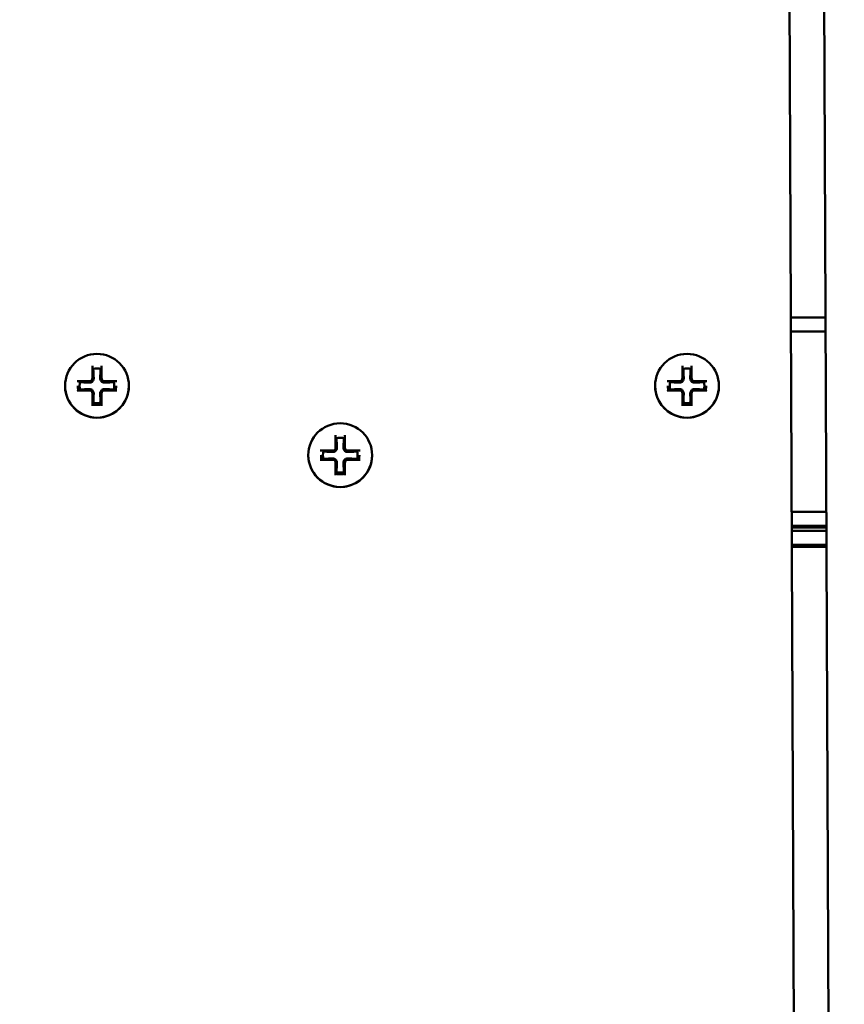
# Model space of a CAD drawing. Units: millimetres. Extents: x 2300 to 6100, y 1070 to 4870.
# Drawn here: x 4085 to 4204, y 3109 to 3251 of the extents above; entities that cross this region are included whole.
import ezdxf

# ---------------------------------------------------------------- set-up
doc = ezdxf.new("R2010")
doc.units = ezdxf.units.MM
doc.header["$LTSCALE"] = 20
doc.layers.add('Visible (ISO)', color=7, linetype='Continuous', lineweight=50)

msp = doc.modelspace()

# ---------------------------------------------------------------- linework, layer by layer
at = {"layer": 'Visible (ISO)'}
for p, q in [((4199.19, 2573.38), (4195.78, 3373.35)), ((4200.78, 3373.37), (4204.19, 2573.4)), ((4204.19, 2573.24), (4200.78, 3373.21)), ((4201.48, 3208.2), (4196.48, 3208.2)), ((4196.49, 3206.21), (4201.49, 3206.21)), ((4095.87, 3201.24), (4095.87, 3199.48)), ((4097.18, 3201.24), (4097.18, 3199.48)), ((4180.87, 3201.24), (4180.87, 3199.48)), ((4182.18, 3201.24), (4182.18, 3199.48)), ((4091.93, 3198.37), (4091.93, 3198.37)), ((4093.66, 3199.02), (4095.41, 3199.02)), ((4099.4, 3199.02), (4097.64, 3199.02)), ((4101.13, 3198.37), (4101.13, 3198.37)), ((4176.93, 3198.37), (4176.93, 3198.37)), ((4178.66, 3199.02), (4180.41, 3199.02)), ((4184.4, 3199.02), (4182.64, 3199.02)), ((4186.13, 3198.37), (4186.13, 3198.37)), ((4093.66, 3197.71), (4095.41, 3197.71)), ((4095.87, 3195.5), (4095.87, 3197.25)), ((4097.18, 3195.5), (4097.18, 3197.25)), ((4099.4, 3197.71), (4097.64, 3197.71)), ((4178.66, 3197.71), (4180.41, 3197.71)), ((4180.87, 3195.5), (4180.87, 3197.25)), ((4182.18, 3195.5), (4182.18, 3197.25)), ((4184.4, 3197.71), (4182.64, 3197.71)), ((4130.91, 3191.24), (4130.91, 3189.48)), ((4132.23, 3191.24), (4132.23, 3189.48)), ((4126.97, 3188.37), (4126.97, 3188.37)), ((4128.7, 3189.02), (4130.45, 3189.02)), ((4134.44, 3189.02), (4132.69, 3189.02)), ((4136.17, 3188.37), (4136.17, 3188.37)), ((4128.7, 3187.71), (4130.45, 3187.71)), ((4130.91, 3185.5), (4130.91, 3187.25)), ((4132.23, 3185.5), (4132.23, 3187.25)), ((4134.44, 3187.71), (4132.69, 3187.71)), ((4201.6, 3180.21), (4196.6, 3180.21)), ((4196.61, 3178.2), (4201.61, 3178.2)), ((4201.61, 3177.93), (4196.61, 3177.93)), ((4201.62, 3177.45), (4196.62, 3177.45)), ((4196.62, 3175.44), (4201.62, 3175.44)), ((4201.62, 3175.17), (4196.63, 3175.17))]:
    msp.add_line(p, q, dxfattribs=at)
for centre, major_axis in [((4200, 2970), (-1900, 0)), ((4200, 2970), (-1890, 0)), ((4096.53, 3198.37), (-4.6, 0)), ((4181.53, 3198.37), (-4.6, 0)), ((4131.57, 3188.37), (-4.6, 0))]:
    msp.add_ellipse(centre, major_axis=major_axis, ratio=0.999994, dxfattribs=at)
for centre, major_axis, ratio, start_param, end_param in [((4200, 2969.96), (1890, 0.02), 0.999994, 0, 3.141574), ((4096.53, 3198.34), (-1.97, 2.01), 0.960179, 5.714921, 5.721954), ((4096.53, 3198.37), (2.42, 0.62), 0.999994, 1.067792, 1.570796), ((4096.53, 3198.34), (1.97, 2.01), 0.960179, 0.561231, 0.568264), ((4181.53, 3198.34), (-1.97, 2.01), 0.960179, 5.714921, 5.721954), ((4181.53, 3198.37), (2.42, 0.62), 0.999994, 1.067792, 1.570796), ((4181.53, 3198.34), (1.97, 2.01), 0.960179, 0.561231, 0.568264), ((4095.41, 3199.48), (0.46, 0), 0.999994, 4.712389, 6.283185), ((4097.64, 3199.48), (-0.46, 0), 0.999994, 0, 1.570796), ((4180.41, 3199.48), (0.46, 0), 0.999994, 4.712389, 6.283185), ((4182.64, 3199.48), (-0.46, 0), 0.999994, 0, 1.570796), ((4096.53, 3198.37), (-4.6, 0), 0.999994, 0, 3.141593), ((4096.53, 3198.34), (0, -2.87), 0.960954, 4.477986, 4.485019), ((4096.53, 3198.37), (-2.42, -0.62), 0.999994, 5.780181, 6.283185), ((4096.53, 3198.37), (2.42, 0.62), 0.999994, 5.780181, 6.283185), ((4096.53, 3198.34), (0, -2.87), 0.960954, 1.798166, 1.8052), ((4181.53, 3198.37), (-4.6, 0), 0.999994, 0, 3.141593), ((4181.53, 3198.34), (0, -2.87), 0.960954, 4.477986, 4.485019), ((4181.53, 3198.37), (-2.42, -0.62), 0.999994, 5.780181, 6.283185), ((4181.53, 3198.37), (2.42, 0.62), 0.999994, 5.780181, 6.283185), ((4181.53, 3198.34), (0, -2.87), 0.960954, 1.798166, 1.8052), ((4095.41, 3197.25), (0.46, 0), 0.999994, 0, 1.570796), ((4097.64, 3197.25), (-0.46, 0), 0.999994, 4.712389, 6.283185), ((4180.41, 3197.25), (0.46, 0), 0.999994, 0, 1.570796), ((4182.64, 3197.25), (-0.46, 0), 0.999994, 4.712389, 6.283185), ((4096.53, 3198.37), (-2.42, -0.62), 0.999994, 1.067792, 1.570796), ((4181.53, 3198.37), (-2.42, -0.62), 0.999994, 1.067792, 1.570796), ((4131.57, 3188.34), (-1.97, 2.01), 0.960179, 5.714921, 5.721954), ((4131.57, 3188.34), (1.97, 2.01), 0.960179, 0.561231, 0.568264), ((4131.57, 3188.37), (2.42, 0.62), 0.999994, 1.067792, 1.570796), ((4131.57, 3188.37), (-4.6, 0), 0.999994, 0, 3.141593), ((4131.57, 3188.34), (0, -2.87), 0.960954, 4.477986, 4.485019), ((4131.57, 3188.37), (-2.42, -0.62), 0.999994, 5.780181, 6.283185), ((4130.45, 3189.48), (0.46, 0), 0.999994, 4.712389, 6.283185), ((4132.69, 3189.48), (-0.46, 0), 0.999994, 0, 1.570796), ((4131.57, 3188.37), (2.42, 0.62), 0.999994, 5.780181, 6.283185), ((4131.57, 3188.34), (0, -2.87), 0.960954, 1.798166, 1.8052), ((4130.45, 3187.25), (0.46, 0), 0.999994, 0, 1.570796), ((4132.69, 3187.25), (-0.46, 0), 0.999994, 4.712389, 6.283185), ((4131.57, 3188.37), (-2.42, -0.62), 0.999994, 1.067792, 1.570796)]:
    msp.add_ellipse(centre, major_axis=major_axis, ratio=ratio, start_param=start_param, end_param=end_param, dxfattribs=at)
for points, knots in [([(4095.88, 3201.05), (4095.88, 3201.05), (4095.88, 3201.06), (4095.88, 3201.07), (4095.87, 3201.09), (4095.87, 3201.12), (4095.87, 3201.14), (4095.87, 3201.19), (4095.87, 3201.21), (4095.87, 3201.24)], [0.0552661, 0.0552661, 0.0552661, 0.0552661, 0.06204722, 0.06204722, 0.06883816, 0.06883816, 0.07572782, 0.07572782, 0.08276306, 0.08276306, 0.08276306, 0.08276306]), ([(4097.18, 3201.24), (4097.18, 3201.21), (4097.18, 3201.19), (4097.18, 3201.14), (4097.18, 3201.12), (4097.18, 3201.09), (4097.17, 3201.07), (4097.17, 3201.06), (4097.17, 3201.05), (4097.17, 3201.05)], [0.027799, 0.027799, 0.027799, 0.027799, 0.03483424, 0.03483424, 0.04172391, 0.04172391, 0.04851484, 0.04851484, 0.05529597, 0.05529597, 0.05529597, 0.05529597]), ([(4180.89, 3201.05), (4180.88, 3201.05), (4180.88, 3201.06), (4180.88, 3201.07), (4180.88, 3201.09), (4180.87, 3201.12), (4180.87, 3201.14), (4180.87, 3201.19), (4180.87, 3201.21), (4180.87, 3201.24)], [0.0552661, 0.0552661, 0.0552661, 0.0552661, 0.06204722, 0.06204722, 0.06883816, 0.06883816, 0.07572782, 0.07572782, 0.08276306, 0.08276306, 0.08276306, 0.08276306]), ([(4182.18, 3201.24), (4182.18, 3201.21), (4182.18, 3201.19), (4182.18, 3201.14), (4182.18, 3201.12), (4182.18, 3201.09), (4182.18, 3201.07), (4182.17, 3201.06), (4182.17, 3201.05), (4182.17, 3201.05)], [0.027799, 0.027799, 0.027799, 0.027799, 0.03483424, 0.03483424, 0.04172391, 0.04172391, 0.04851484, 0.04851484, 0.05529597, 0.05529597, 0.05529597, 0.05529597]), ([(4096.06, 3199.48), (4096.06, 3199.42), (4096.06, 3199.36), (4096.03, 3199.25), (4096.01, 3199.2), (4095.96, 3199.09), (4095.92, 3199.04), (4095.84, 3198.96), (4095.79, 3198.93), (4095.69, 3198.87), (4095.63, 3198.85), (4095.53, 3198.83), (4095.47, 3198.82), (4095.41, 3198.83)], [0.2854029, 0.2854029, 0.2854029, 0.2854029, 0.3043889, 0.3043889, 0.3213667, 0.3213667, 0.3383446, 0.3383446, 0.3553225, 0.3553225, 0.3723004, 0.3723004, 0.3912863, 0.3912863, 0.3912863, 0.3912863]), ([(4097.64, 3198.83), (4097.58, 3198.82), (4097.52, 3198.83), (4097.42, 3198.85), (4097.36, 3198.87), (4097.26, 3198.93), (4097.21, 3198.96), (4097.13, 3199.04), (4097.1, 3199.09), (4097.04, 3199.2), (4097.02, 3199.25), (4096.99, 3199.36), (4096.99, 3199.42), (4096.99, 3199.48)], [0.2854029, 0.2854029, 0.2854029, 0.2854029, 0.3043889, 0.3043889, 0.3213667, 0.3213667, 0.3383446, 0.3383446, 0.3553225, 0.3553225, 0.3723004, 0.3723004, 0.3912863, 0.3912863, 0.3912863, 0.3912863]), ([(4181.06, 3199.48), (4181.06, 3199.42), (4181.06, 3199.36), (4181.03, 3199.25), (4181.01, 3199.2), (4180.96, 3199.09), (4180.92, 3199.04), (4180.84, 3198.96), (4180.79, 3198.93), (4180.69, 3198.87), (4180.64, 3198.85), (4180.53, 3198.83), (4180.47, 3198.82), (4180.41, 3198.83)], [0.2854029, 0.2854029, 0.2854029, 0.2854029, 0.3043889, 0.3043889, 0.3213667, 0.3213667, 0.3383446, 0.3383446, 0.3553225, 0.3553225, 0.3723004, 0.3723004, 0.3912863, 0.3912863, 0.3912863, 0.3912863]), ([(4182.64, 3198.83), (4182.58, 3198.82), (4182.52, 3198.83), (4182.42, 3198.85), (4182.36, 3198.87), (4182.26, 3198.93), (4182.21, 3198.96), (4182.13, 3199.04), (4182.1, 3199.09), (4182.04, 3199.2), (4182.02, 3199.25), (4182, 3199.36), (4181.99, 3199.42), (4181.99, 3199.48)], [0.2854029, 0.2854029, 0.2854029, 0.2854029, 0.3043889, 0.3043889, 0.3213667, 0.3213667, 0.3383446, 0.3383446, 0.3553225, 0.3553225, 0.3723004, 0.3723004, 0.3912863, 0.3912863, 0.3912863, 0.3912863]), ([(4093.66, 3199.02), (4093.68, 3199.02), (4093.71, 3199.02), (4093.75, 3199.02), (4093.77, 3199.02), (4093.81, 3199.02), (4093.82, 3199.02), (4093.84, 3199.01), (4093.84, 3199.01), (4093.84, 3199.01)], [0.027799, 0.027799, 0.027799, 0.027799, 0.03483424, 0.03483424, 0.04172391, 0.04172391, 0.04851484, 0.04851484, 0.05529597, 0.05529597, 0.05529597, 0.05529597]), ([(4093.84, 3197.73), (4093.83, 3197.77), (4093.82, 3197.81), (4093.81, 3197.89), (4093.8, 3197.94), (4093.79, 3198.02), (4093.78, 3198.06), (4093.77, 3198.15), (4093.77, 3198.19), (4093.77, 3198.28), (4093.77, 3198.32), (4093.77, 3198.37)], [2.9071844, 2.9071844, 2.9071844, 2.9071844, 2.954066, 2.954066, 3.0009477, 3.0009477, 3.0478293, 3.0478293, 3.094711, 3.094711, 3.1415927, 3.1415927, 3.1415927, 3.1415927]), ([(4099.21, 3199.01), (4099.21, 3199.01), (4099.21, 3199.01), (4099.23, 3199.02), (4099.25, 3199.02), (4099.28, 3199.02), (4099.3, 3199.02), (4099.34, 3199.02), (4099.37, 3199.02), (4099.4, 3199.02)], [0.0552661, 0.0552661, 0.0552661, 0.0552661, 0.06204722, 0.06204722, 0.06883816, 0.06883816, 0.07572782, 0.07572782, 0.08276306, 0.08276306, 0.08276306, 0.08276306]), ([(4099.29, 3198.37), (4099.29, 3198.32), (4099.28, 3198.28), (4099.28, 3198.19), (4099.28, 3198.15), (4099.27, 3198.06), (4099.26, 3198.02), (4099.25, 3197.94), (4099.25, 3197.89), (4099.23, 3197.81), (4099.22, 3197.77), (4099.21, 3197.73)], [0, 0, 0, 0, 0.0468817, 0.0468817, 0.0937633, 0.0937633, 0.140645, 0.140645, 0.1875266, 0.1875266, 0.2344083, 0.2344083, 0.2344083, 0.2344083]), ([(4178.66, 3199.02), (4178.68, 3199.02), (4178.71, 3199.02), (4178.75, 3199.02), (4178.77, 3199.02), (4178.81, 3199.02), (4178.82, 3199.02), (4178.84, 3199.01), (4178.84, 3199.01), (4178.84, 3199.01)], [0.027799, 0.027799, 0.027799, 0.027799, 0.03483424, 0.03483424, 0.04172391, 0.04172391, 0.04851484, 0.04851484, 0.05529597, 0.05529597, 0.05529597, 0.05529597]), ([(4178.84, 3197.73), (4178.83, 3197.77), (4178.82, 3197.81), (4178.81, 3197.89), (4178.8, 3197.94), (4178.79, 3198.02), (4178.78, 3198.06), (4178.77, 3198.15), (4178.77, 3198.19), (4178.77, 3198.28), (4178.77, 3198.32), (4178.77, 3198.37)], [2.9071844, 2.9071844, 2.9071844, 2.9071844, 2.954066, 2.954066, 3.0009477, 3.0009477, 3.0478293, 3.0478293, 3.094711, 3.094711, 3.1415927, 3.1415927, 3.1415927, 3.1415927]), ([(4184.21, 3199.01), (4184.21, 3199.01), (4184.22, 3199.01), (4184.23, 3199.02), (4184.25, 3199.02), (4184.28, 3199.02), (4184.3, 3199.02), (4184.35, 3199.02), (4184.37, 3199.02), (4184.4, 3199.02)], [0.0552661, 0.0552661, 0.0552661, 0.0552661, 0.06204722, 0.06204722, 0.06883816, 0.06883816, 0.07572782, 0.07572782, 0.08276306, 0.08276306, 0.08276306, 0.08276306]), ([(4184.29, 3198.37), (4184.29, 3198.32), (4184.29, 3198.28), (4184.28, 3198.19), (4184.28, 3198.15), (4184.27, 3198.06), (4184.27, 3198.02), (4184.25, 3197.94), (4184.25, 3197.89), (4184.23, 3197.81), (4184.22, 3197.77), (4184.21, 3197.73)], [0, 0, 0, 0, 0.0468817, 0.0468817, 0.0937633, 0.0937633, 0.140645, 0.140645, 0.1875266, 0.1875266, 0.2344083, 0.2344083, 0.2344083, 0.2344083]), ([(4093.84, 3197.73), (4093.84, 3197.72), (4093.84, 3197.72), (4093.82, 3197.72), (4093.81, 3197.72), (4093.77, 3197.71), (4093.75, 3197.71), (4093.71, 3197.71), (4093.68, 3197.71), (4093.66, 3197.71)], [0.0552661, 0.0552661, 0.0552661, 0.0552661, 0.06204722, 0.06204722, 0.06883816, 0.06883816, 0.07572782, 0.07572782, 0.08276306, 0.08276306, 0.08276306, 0.08276306]), ([(4095.41, 3197.89), (4095.47, 3197.9), (4095.53, 3197.89), (4095.63, 3197.86), (4095.69, 3197.85), (4095.79, 3197.79), (4095.84, 3197.75), (4095.92, 3197.67), (4095.96, 3197.62), (4096.01, 3197.52), (4096.03, 3197.47), (4096.06, 3197.36), (4096.06, 3197.3), (4096.06, 3197.24)], [0.2854029, 0.2854029, 0.2854029, 0.2854029, 0.3043889, 0.3043889, 0.3213667, 0.3213667, 0.3383446, 0.3383446, 0.3553225, 0.3553225, 0.3723004, 0.3723004, 0.3912863, 0.3912863, 0.3912863, 0.3912863]), ([(4096.99, 3197.24), (4096.99, 3197.3), (4096.99, 3197.36), (4097.02, 3197.47), (4097.04, 3197.52), (4097.1, 3197.62), (4097.13, 3197.67), (4097.21, 3197.75), (4097.26, 3197.79), (4097.36, 3197.85), (4097.42, 3197.86), (4097.52, 3197.89), (4097.58, 3197.9), (4097.64, 3197.89)], [0.2854029, 0.2854029, 0.2854029, 0.2854029, 0.3043889, 0.3043889, 0.3213667, 0.3213667, 0.3383446, 0.3383446, 0.3553225, 0.3553225, 0.3723004, 0.3723004, 0.3912863, 0.3912863, 0.3912863, 0.3912863]), ([(4099.4, 3197.71), (4099.37, 3197.71), (4099.34, 3197.71), (4099.3, 3197.71), (4099.28, 3197.71), (4099.25, 3197.72), (4099.23, 3197.72), (4099.21, 3197.72), (4099.21, 3197.72), (4099.21, 3197.73)], [0.027799, 0.027799, 0.027799, 0.027799, 0.03483424, 0.03483424, 0.04172391, 0.04172391, 0.04851484, 0.04851484, 0.05528072, 0.05528072, 0.05528072, 0.05528072]), ([(4178.84, 3197.73), (4178.84, 3197.72), (4178.84, 3197.72), (4178.82, 3197.72), (4178.81, 3197.72), (4178.77, 3197.71), (4178.75, 3197.71), (4178.71, 3197.71), (4178.68, 3197.71), (4178.66, 3197.71)], [0.0552661, 0.0552661, 0.0552661, 0.0552661, 0.06204722, 0.06204722, 0.06883816, 0.06883816, 0.07572782, 0.07572782, 0.08276306, 0.08276306, 0.08276306, 0.08276306]), ([(4180.41, 3197.89), (4180.47, 3197.9), (4180.53, 3197.89), (4180.64, 3197.86), (4180.69, 3197.85), (4180.79, 3197.79), (4180.84, 3197.75), (4180.92, 3197.67), (4180.96, 3197.62), (4181.01, 3197.52), (4181.03, 3197.47), (4181.06, 3197.36), (4181.06, 3197.3), (4181.06, 3197.24)], [0.2854029, 0.2854029, 0.2854029, 0.2854029, 0.3043889, 0.3043889, 0.3213667, 0.3213667, 0.3383446, 0.3383446, 0.3553225, 0.3553225, 0.3723004, 0.3723004, 0.3912863, 0.3912863, 0.3912863, 0.3912863]), ([(4181.99, 3197.24), (4181.99, 3197.3), (4182, 3197.36), (4182.02, 3197.47), (4182.04, 3197.52), (4182.1, 3197.62), (4182.13, 3197.67), (4182.21, 3197.75), (4182.26, 3197.79), (4182.36, 3197.85), (4182.42, 3197.86), (4182.52, 3197.89), (4182.58, 3197.9), (4182.64, 3197.89)], [0.2854029, 0.2854029, 0.2854029, 0.2854029, 0.3043889, 0.3043889, 0.3213667, 0.3213667, 0.3383446, 0.3383446, 0.3553225, 0.3553225, 0.3723004, 0.3723004, 0.3912863, 0.3912863, 0.3912863, 0.3912863]), ([(4184.4, 3197.71), (4184.37, 3197.71), (4184.35, 3197.71), (4184.3, 3197.71), (4184.28, 3197.71), (4184.25, 3197.72), (4184.23, 3197.72), (4184.22, 3197.72), (4184.21, 3197.72), (4184.21, 3197.73)], [0.027799, 0.027799, 0.027799, 0.027799, 0.03483424, 0.03483424, 0.04172391, 0.04172391, 0.04851484, 0.04851484, 0.05528072, 0.05528072, 0.05528072, 0.05528072]), ([(4095.87, 3195.5), (4095.87, 3195.52), (4095.87, 3195.55), (4095.87, 3195.59), (4095.87, 3195.61), (4095.87, 3195.65), (4095.88, 3195.66), (4095.88, 3195.68), (4095.88, 3195.68), (4095.88, 3195.68)], [0.027799, 0.027799, 0.027799, 0.027799, 0.03483424, 0.03483424, 0.04172391, 0.04172391, 0.04851484, 0.04851484, 0.05529597, 0.05529597, 0.05529597, 0.05529597]), ([(4097.17, 3195.68), (4097.08, 3195.66), (4097, 3195.65), (4096.83, 3195.62), (4096.74, 3195.61), (4096.57, 3195.61), (4096.48, 3195.61), (4096.31, 3195.61), (4096.22, 3195.62), (4096.05, 3195.65), (4095.97, 3195.66), (4095.88, 3195.68)], [1.3363724, 1.3363724, 1.3363724, 1.3363724, 1.430142, 1.430142, 1.5239115, 1.5239115, 1.6176811, 1.6176811, 1.7114507, 1.7114507, 1.8052203, 1.8052203, 1.8052203, 1.8052203]), ([(4097.17, 3195.68), (4097.17, 3195.68), (4097.17, 3195.68), (4097.17, 3195.66), (4097.18, 3195.65), (4097.18, 3195.61), (4097.18, 3195.59), (4097.18, 3195.55), (4097.18, 3195.52), (4097.18, 3195.5)], [0.05526611, 0.05526611, 0.05526611, 0.05526611, 0.06204724, 0.06204724, 0.06883817, 0.06883817, 0.07572784, 0.07572784, 0.08276308, 0.08276308, 0.08276308, 0.08276308]), ([(4180.87, 3195.5), (4180.87, 3195.52), (4180.87, 3195.55), (4180.87, 3195.59), (4180.87, 3195.61), (4180.88, 3195.65), (4180.88, 3195.66), (4180.88, 3195.68), (4180.88, 3195.68), (4180.89, 3195.68)], [0.027799, 0.027799, 0.027799, 0.027799, 0.03483424, 0.03483424, 0.04172391, 0.04172391, 0.04851484, 0.04851484, 0.05529597, 0.05529597, 0.05529597, 0.05529597]), ([(4182.17, 3195.68), (4182.08, 3195.66), (4182, 3195.65), (4181.83, 3195.62), (4181.74, 3195.61), (4181.57, 3195.61), (4181.48, 3195.61), (4181.31, 3195.61), (4181.23, 3195.62), (4181.05, 3195.65), (4180.97, 3195.66), (4180.89, 3195.68)], [1.3363724, 1.3363724, 1.3363724, 1.3363724, 1.430142, 1.430142, 1.5239115, 1.5239115, 1.6176811, 1.6176811, 1.7114507, 1.7114507, 1.8052203, 1.8052203, 1.8052203, 1.8052203]), ([(4182.17, 3195.68), (4182.17, 3195.68), (4182.17, 3195.68), (4182.18, 3195.66), (4182.18, 3195.65), (4182.18, 3195.61), (4182.18, 3195.59), (4182.18, 3195.55), (4182.18, 3195.52), (4182.18, 3195.5)], [0.05526611, 0.05526611, 0.05526611, 0.05526611, 0.06204724, 0.06204724, 0.06883817, 0.06883817, 0.07572784, 0.07572784, 0.08276308, 0.08276308, 0.08276308, 0.08276308]), ([(4130.93, 3191.05), (4130.93, 3191.05), (4130.92, 3191.06), (4130.92, 3191.07), (4130.92, 3191.09), (4130.91, 3191.12), (4130.91, 3191.14), (4130.91, 3191.19), (4130.91, 3191.21), (4130.91, 3191.24)], [0.0552661, 0.0552661, 0.0552661, 0.0552661, 0.06204722, 0.06204722, 0.06883816, 0.06883816, 0.07572782, 0.07572782, 0.08276306, 0.08276306, 0.08276306, 0.08276306]), ([(4132.23, 3191.24), (4132.23, 3191.21), (4132.23, 3191.19), (4132.22, 3191.14), (4132.22, 3191.12), (4132.22, 3191.09), (4132.22, 3191.07), (4132.21, 3191.06), (4132.21, 3191.05), (4132.21, 3191.05)], [0.027799, 0.027799, 0.027799, 0.027799, 0.03483424, 0.03483424, 0.04172391, 0.04172391, 0.04851484, 0.04851484, 0.05529597, 0.05529597, 0.05529597, 0.05529597]), ([(4128.7, 3189.02), (4128.72, 3189.02), (4128.75, 3189.02), (4128.79, 3189.02), (4128.82, 3189.02), (4128.85, 3189.02), (4128.86, 3189.02), (4128.88, 3189.01), (4128.88, 3189.01), (4128.88, 3189.01)], [0.027799, 0.027799, 0.027799, 0.027799, 0.03483424, 0.03483424, 0.04172391, 0.04172391, 0.04851484, 0.04851484, 0.05529597, 0.05529597, 0.05529597, 0.05529597]), ([(4128.88, 3187.73), (4128.87, 3187.77), (4128.87, 3187.81), (4128.85, 3187.89), (4128.84, 3187.94), (4128.83, 3188.02), (4128.82, 3188.06), (4128.82, 3188.15), (4128.81, 3188.19), (4128.81, 3188.28), (4128.81, 3188.32), (4128.81, 3188.37)], [2.9071844, 2.9071844, 2.9071844, 2.9071844, 2.954066, 2.954066, 3.0009477, 3.0009477, 3.0478293, 3.0478293, 3.094711, 3.094711, 3.1415927, 3.1415927, 3.1415927, 3.1415927]), ([(4131.1, 3189.48), (4131.11, 3189.42), (4131.1, 3189.36), (4131.07, 3189.25), (4131.06, 3189.2), (4131, 3189.09), (4130.96, 3189.04), (4130.88, 3188.96), (4130.83, 3188.93), (4130.73, 3188.87), (4130.68, 3188.85), (4130.57, 3188.83), (4130.51, 3188.82), (4130.45, 3188.83)], [0.2854029, 0.2854029, 0.2854029, 0.2854029, 0.3043889, 0.3043889, 0.3213667, 0.3213667, 0.3383446, 0.3383446, 0.3553225, 0.3553225, 0.3723004, 0.3723004, 0.3912863, 0.3912863, 0.3912863, 0.3912863]), ([(4132.69, 3188.83), (4132.63, 3188.82), (4132.57, 3188.83), (4132.46, 3188.85), (4132.41, 3188.87), (4132.3, 3188.93), (4132.25, 3188.96), (4132.17, 3189.04), (4132.14, 3189.09), (4132.08, 3189.2), (4132.06, 3189.25), (4132.04, 3189.36), (4132.03, 3189.42), (4132.03, 3189.48)], [0.2854029, 0.2854029, 0.2854029, 0.2854029, 0.3043889, 0.3043889, 0.3213667, 0.3213667, 0.3383446, 0.3383446, 0.3553225, 0.3553225, 0.3723004, 0.3723004, 0.3912863, 0.3912863, 0.3912863, 0.3912863]), ([(4134.25, 3189.01), (4134.25, 3189.01), (4134.26, 3189.01), (4134.27, 3189.02), (4134.29, 3189.02), (4134.32, 3189.02), (4134.34, 3189.02), (4134.39, 3189.02), (4134.41, 3189.02), (4134.44, 3189.02)], [0.0552661, 0.0552661, 0.0552661, 0.0552661, 0.06204722, 0.06204722, 0.06883816, 0.06883816, 0.07572782, 0.07572782, 0.08276306, 0.08276306, 0.08276306, 0.08276306]), ([(4134.33, 3188.37), (4134.33, 3188.32), (4134.33, 3188.28), (4134.32, 3188.19), (4134.32, 3188.15), (4134.31, 3188.06), (4134.31, 3188.02), (4134.3, 3187.94), (4134.29, 3187.89), (4134.27, 3187.81), (4134.26, 3187.77), (4134.25, 3187.73)], [0, 0, 0, 0, 0.0468817, 0.0468817, 0.0937633, 0.0937633, 0.140645, 0.140645, 0.1875266, 0.1875266, 0.2344083, 0.2344083, 0.2344083, 0.2344083]), ([(4128.88, 3187.73), (4128.88, 3187.72), (4128.88, 3187.72), (4128.86, 3187.72), (4128.85, 3187.72), (4128.82, 3187.71), (4128.79, 3187.71), (4128.75, 3187.71), (4128.72, 3187.71), (4128.7, 3187.71)], [0.0552661, 0.0552661, 0.0552661, 0.0552661, 0.06204722, 0.06204722, 0.06883816, 0.06883816, 0.07572782, 0.07572782, 0.08276306, 0.08276306, 0.08276306, 0.08276306]), ([(4130.45, 3187.89), (4130.51, 3187.9), (4130.57, 3187.89), (4130.68, 3187.86), (4130.73, 3187.85), (4130.83, 3187.79), (4130.88, 3187.75), (4130.96, 3187.67), (4131, 3187.62), (4131.06, 3187.52), (4131.07, 3187.47), (4131.1, 3187.36), (4131.11, 3187.3), (4131.1, 3187.24)], [0.2854029, 0.2854029, 0.2854029, 0.2854029, 0.3043889, 0.3043889, 0.3213667, 0.3213667, 0.3383446, 0.3383446, 0.3553225, 0.3553225, 0.3723004, 0.3723004, 0.3912863, 0.3912863, 0.3912863, 0.3912863]), ([(4132.03, 3187.24), (4132.03, 3187.3), (4132.04, 3187.36), (4132.06, 3187.47), (4132.08, 3187.52), (4132.14, 3187.62), (4132.17, 3187.67), (4132.25, 3187.75), (4132.3, 3187.79), (4132.41, 3187.85), (4132.46, 3187.86), (4132.57, 3187.89), (4132.63, 3187.9), (4132.69, 3187.89)], [0.2854029, 0.2854029, 0.2854029, 0.2854029, 0.3043889, 0.3043889, 0.3213667, 0.3213667, 0.3383446, 0.3383446, 0.3553225, 0.3553225, 0.3723004, 0.3723004, 0.3912863, 0.3912863, 0.3912863, 0.3912863]), ([(4134.44, 3187.71), (4134.41, 3187.71), (4134.39, 3187.71), (4134.34, 3187.71), (4134.32, 3187.71), (4134.29, 3187.72), (4134.27, 3187.72), (4134.26, 3187.72), (4134.25, 3187.72), (4134.25, 3187.73)], [0.027799, 0.027799, 0.027799, 0.027799, 0.03483424, 0.03483424, 0.04172391, 0.04172391, 0.04851484, 0.04851484, 0.05528072, 0.05528072, 0.05528072, 0.05528072]), ([(4130.91, 3185.5), (4130.91, 3185.52), (4130.91, 3185.55), (4130.91, 3185.59), (4130.91, 3185.61), (4130.92, 3185.65), (4130.92, 3185.66), (4130.92, 3185.68), (4130.93, 3185.68), (4130.93, 3185.68)], [0.027799, 0.027799, 0.027799, 0.027799, 0.03483424, 0.03483424, 0.04172391, 0.04172391, 0.04851484, 0.04851484, 0.05529597, 0.05529597, 0.05529597, 0.05529597]), ([(4132.21, 3185.68), (4132.13, 3185.66), (4132.04, 3185.65), (4131.87, 3185.62), (4131.78, 3185.61), (4131.61, 3185.61), (4131.53, 3185.61), (4131.35, 3185.61), (4131.27, 3185.62), (4131.1, 3185.65), (4131.01, 3185.66), (4130.93, 3185.68)], [1.3363724, 1.3363724, 1.3363724, 1.3363724, 1.430142, 1.430142, 1.5239115, 1.5239115, 1.6176811, 1.6176811, 1.7114507, 1.7114507, 1.8052203, 1.8052203, 1.8052203, 1.8052203]), ([(4132.21, 3185.68), (4132.21, 3185.68), (4132.21, 3185.68), (4132.22, 3185.66), (4132.22, 3185.65), (4132.22, 3185.61), (4132.22, 3185.59), (4132.23, 3185.55), (4132.23, 3185.52), (4132.23, 3185.5)], [0.05526611, 0.05526611, 0.05526611, 0.05526611, 0.06204724, 0.06204724, 0.06883817, 0.06883817, 0.07572784, 0.07572784, 0.08276308, 0.08276308, 0.08276308, 0.08276308])]:
    msp.add_open_spline(points, degree=3, knots=knots, dxfattribs=at)
for points, weights in [([(4095.99, 3200.8), (4096.04, 3199.91), (4096.06, 3199.48)], [1.09019693665, 1.57298666315, 1.97256045432]), ([(4096.99, 3199.48), (4097.01, 3199.91), (4097.06, 3200.8)], [1.97256045432, 1.57298666315, 1.09019693665]), ([(4180.99, 3200.8), (4181.04, 3199.91), (4181.06, 3199.48)], [1.09019693665, 1.57298666315, 1.97256045432]), ([(4181.99, 3199.48), (4182.01, 3199.91), (4182.06, 3200.8)], [1.97256045432, 1.57298666315, 1.09019693665]), ([(4095.41, 3198.83), (4094.98, 3198.85), (4094.08, 3198.9)], [1.97256045432, 1.57298666315, 1.09019693665]), ([(4098.97, 3198.9), (4098.07, 3198.85), (4097.64, 3198.83)], [1.09019693665, 1.57298666315, 1.97256045432]), ([(4180.41, 3198.83), (4179.98, 3198.85), (4179.08, 3198.9)], [1.97256045432, 1.57298666315, 1.09019693665]), ([(4183.97, 3198.9), (4183.07, 3198.85), (4182.64, 3198.83)], [1.09019693665, 1.57298666315, 1.97256045432]), ([(4094.08, 3197.83), (4094.98, 3197.87), (4095.41, 3197.89)], [1.09048720766, 1.57310678552, 1.97256045432]), ([(4096.06, 3197.24), (4096.04, 3196.81), (4095.99, 3195.92)], [1.97256045432, 1.57353551061, 1.09152308241]), ([(4097.06, 3195.92), (4097.01, 3196.81), (4096.99, 3197.24)], [1.09152308241, 1.57353551061, 1.97256045432]), ([(4097.64, 3197.89), (4098.07, 3197.87), (4098.97, 3197.83)], [1.97256045432, 1.57310678552, 1.09048720766]), ([(4179.09, 3197.83), (4179.98, 3197.87), (4180.41, 3197.89)], [1.09048720766, 1.57310678552, 1.97256045432]), ([(4181.06, 3197.24), (4181.04, 3196.81), (4180.99, 3195.92)], [1.97256045432, 1.57353551061, 1.09152308241]), ([(4182.06, 3195.92), (4182.01, 3196.81), (4181.99, 3197.24)], [1.09152308241, 1.57353551061, 1.97256045432]), ([(4182.64, 3197.89), (4183.07, 3197.87), (4183.97, 3197.83)], [1.97256045432, 1.57310678552, 1.09048720766]), ([(4131.03, 3190.8), (4131.08, 3189.91), (4131.1, 3189.48)], [1.09019693665, 1.57298666315, 1.97256045432]), ([(4132.03, 3189.48), (4132.06, 3189.91), (4132.1, 3190.8)], [1.97256045432, 1.57298666315, 1.09019693665]), ([(4130.45, 3188.83), (4130.02, 3188.85), (4129.13, 3188.9)], [1.97256045432, 1.57298666315, 1.09019693665]), ([(4134.01, 3188.9), (4133.12, 3188.85), (4132.69, 3188.83)], [1.09019693665, 1.57298666315, 1.97256045432]), ([(4129.13, 3187.83), (4130.02, 3187.87), (4130.45, 3187.89)], [1.09048720766, 1.57310678552, 1.97256045432]), ([(4131.1, 3187.24), (4131.08, 3186.81), (4131.03, 3185.92)], [1.97256045432, 1.57353551061, 1.09152308241]), ([(4132.1, 3185.92), (4132.06, 3186.81), (4132.03, 3187.24)], [1.09152308241, 1.57353551061, 1.97256045432]), ([(4132.69, 3187.89), (4133.12, 3187.87), (4134.01, 3187.83)], [1.97256045432, 1.57310678552, 1.09048720766])]:
    msp.add_rational_spline(points, weights, degree=2, dxfattribs=at)

doc.saveas('drawing.dxf')
